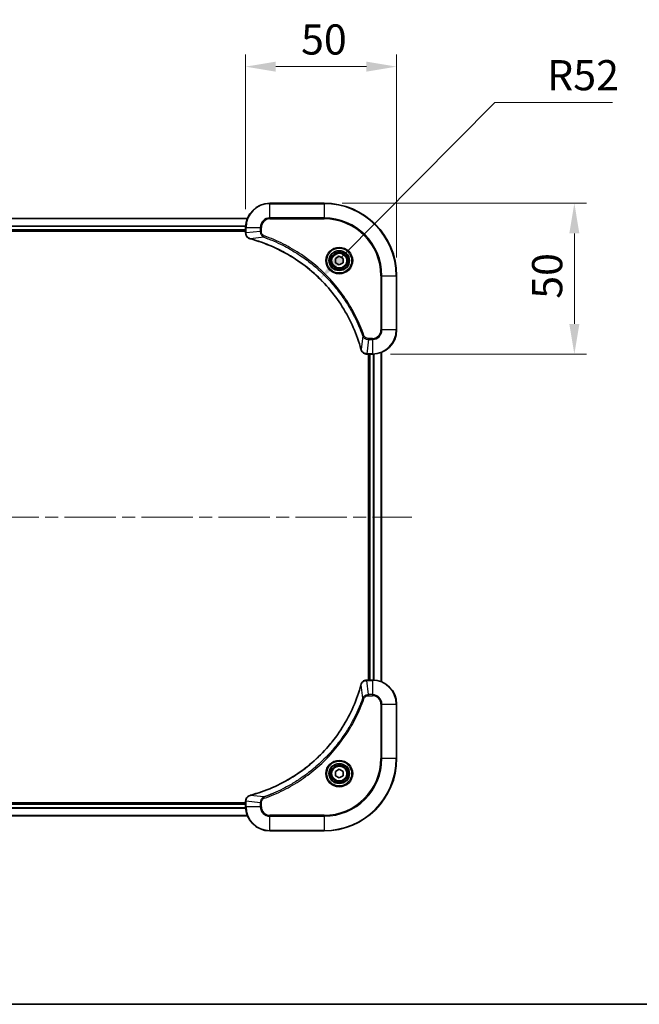
# Model space of a CAD drawing. Units: millimetres. Extents: x 43 to 7337, y 24 to 1148.
# Drawn here: x 1851 to 2056, y 24 to 350 of the extents above; entities that cross this region are included whole.
import ezdxf

# ---------------------------------------------------------------- set-up
doc = ezdxf.new("R2010")
doc.units = ezdxf.units.MM
doc.header["$LTSCALE"] = 3
doc.linetypes.add('CHAIN', pattern=[0.3543, 0.2362, -0.0295, 0.0591, -0.0295])
doc.layers.get('Defpoints').update_dxf_attribs({"lineweight": 25})
for name, color, linetype, lineweight in [('Border (ISO)', 7, 'Continuous', 35), ('Centerline (ISO)', 131, 'Continuous', 18), ('Dimension (ISO)', 7, 'Continuous', 18), ('Dimension (ISO) @ 1', 7, 'Continuous', 18), ('Visible (ISO)', 7, 'Continuous', 35), ('Visible Narrow (ISO)', 7, 'Continuous', 25)]:
    doc.layers.add(name, color=color, linetype=linetype, lineweight=lineweight)
doc.styles.add('Note Text (TK)', font='txt')
doc.dimstyles.new('Default - Method 1b (TK)', dxfattribs={"dimscale": 3, "dimtxt": 2.5, "dimasz": 2.5, "dimexe": 1, "dimexo": 1.5, "dimgap": 1, "dimtad": 1, "dimrnd": 1e-08, "dimdsep": 46, "dimtxsty": 'Note Text (TK)', "dimcen": 0.09, "dimdle": 5, "dimclrd": 100, "dimclre": 100, "dimclrt": 7, "dimadec": 1, "dimazin": 1, "dimtfac": 1, "dimtmove": 0, "dimatfit": 3, "dimfxl": 1, "dimtolj": 1, "dimlwd": -1, "dimlwe": -1, "dimarcsym": 0})

# ---------------------------------------------------------------- blocks, each defined once
blk = doc.blocks.new('図面枠 tk図枠')
at = {"layer": 'Border (ISO)'}
blk.add_line((14.5, 8), (405.5, 8), dxfattribs=at)
blk = doc.blocks.new('*D56')
at = {"layer": 'Defpoints', "color": 0}
for p in [(1975.96, 334.75), (1925.96, 281.47), (1975.96, 265.47)]:
    blk.add_point(p, dxfattribs=at)
at = {"layer": 'Dimension (ISO)', "color": 100}
for p, q in [((1925.96, 287.47), (1925.96, 338.75)), ((1975.96, 271.47), (1975.96, 338.75)), ((1935.96, 334.75), (1965.96, 334.75))]:
    blk.add_line(p, q, dxfattribs=at)
for points in [[(1935.96, 336.41), (1935.96, 333.08), (1925.96, 334.75)], [(1965.96, 336.41), (1965.96, 333.08), (1975.96, 334.75)]]:
    blk.add_solid(points, dxfattribs=at)
at = {"layer": 'Dimension (ISO)', "color": 7, "insert": (1944.31, 343.75), "char_height": 10, "attachment_point": 4, "style": 'Note Text (TK)'}
blk.add_mtext('\\A1;50', dxfattribs=at)
blk = doc.blocks.new('*D57')
at = {"layer": 'Defpoints', "color": 0}
for p in [(1951.96, 289.47), (1967.96, 239.47), (2034.83, 239.47)]:
    blk.add_point(p, dxfattribs=at)
at = {"layer": 'Dimension (ISO)', "color": 100}
for p, q in [((1957.96, 289.47), (2038.83, 289.47)), ((2034.83, 279.47), (2034.83, 249.47)), ((1973.96, 239.47), (2038.83, 239.47))]:
    blk.add_line(p, q, dxfattribs=at)
for points in [[(2033.16, 279.47), (2036.49, 279.47), (2034.83, 289.47)], [(2033.16, 249.47), (2036.49, 249.47), (2034.83, 239.47)]]:
    blk.add_solid(points, dxfattribs=at)
at = {"layer": 'Dimension (ISO)', "color": 7, "insert": (2025.83, 257.82), "char_height": 10, "attachment_point": 4, "rotation": 90, "style": 'Note Text (TK)'}
blk.add_mtext('\\A1;50', dxfattribs=at)
blk = doc.blocks.new('*D59')
at = {"layer": 'Defpoints', "color": 0}
for p in [(1950.55, 264.42), (1913.96, 227.47)]:
    blk.add_point(p, dxfattribs=at)
at = {"layer": 'Dimension (ISO)', "color": 100}
for p, q in [((2008.49, 322.91), (1957.59, 271.52)), ((2047.5, 322.91), (2008.49, 322.91))]:
    blk.add_line(p, q, dxfattribs=at)
blk.add_solid([(1956.41, 272.69), (1958.78, 270.35), (1950.55, 264.42)], dxfattribs=at)
at = {"layer": 'Dimension (ISO)', "color": 7, "insert": (2025.8, 331.91), "char_height": 10, "attachment_point": 4, "style": 'Note Text (TK)'}
blk.add_mtext('\\A1;R52', dxfattribs=at)

msp = doc.modelspace()

# ---------------------------------------------------------------- linework, layer by layer
at = {"layer": 'Centerline (ISO)', "linetype": 'CHAIN', "ltscale": 23.990969}
msp.add_line((1712.9614, 185.4715), (1980.9614, 185.4715), dxfattribs=at)
at = {"layer": 'Visible (ISO)'}
for p, q in [((1951.9614, 289.4715), (1933.9614, 289.4715)), ((1767.3776, 284.4715), (1926.5452, 284.4715)), ((1925.9614, 281.4715), (1925.9614, 279.6404)), ((1767.9614, 280.4715), (1925.9614, 280.4715)), ((1767.9614, 280.1715), (1925.9614, 280.1715)), ((1925.9614, 279.6251), (1925.9614, 279.6404)), ((1955.7114, 271.1931), (1956.9614, 271.9148)), ((1955.7114, 269.7498), (1955.7114, 271.1931)), ((1956.9614, 271.9148), (1958.2114, 271.1931)), ((1958.2114, 271.1931), (1958.2114, 269.7498)), ((1956.9614, 269.0281), (1955.7114, 269.7498)), ((1958.2114, 269.7498), (1956.9614, 269.0281)), ((1975.9614, 247.4715), (1975.9614, 265.4715)), ((1966.1304, 239.4715), (1966.1151, 239.4715)), ((1966.1304, 239.4715), (1967.9614, 239.4715)), ((1966.6614, 239.4715), (1966.6614, 131.4715)), ((1966.9614, 131.4715), (1966.9614, 239.4715)), ((1970.9614, 130.8877), (1970.9614, 240.0553)), ((1966.1151, 131.4715), (1966.1304, 131.4715)), ((1967.9614, 131.4715), (1966.1304, 131.4715)), ((1975.9614, 105.4715), (1975.9614, 123.4715)), ((1955.7114, 101.1931), (1956.9614, 101.9148)), ((1955.7114, 99.7498), (1955.7114, 101.1931)), ((1956.9614, 101.9148), (1958.2114, 101.1931)), ((1958.2114, 101.1931), (1958.2114, 99.7498)), ((1956.9614, 99.0281), (1955.7114, 99.7498)), ((1958.2114, 99.7498), (1956.9614, 99.0281)), ((1925.9614, 90.7715), (1767.9614, 90.7715)), ((1925.9614, 90.4715), (1767.9614, 90.4715)), ((1925.9614, 91.3025), (1925.9614, 91.3178)), ((1925.9614, 91.3025), (1925.9614, 89.4715)), ((1926.5452, 86.4715), (1767.3776, 86.4715)), ((1933.9614, 81.4715), (1951.9614, 81.4715))]:
    msp.add_line(p, q, dxfattribs=at)
for centre, radius in [((1956.9614, 270.4715), 3.25), ((1956.9614, 270.4715), 2.75), ((1956.9614, 100.4715), 3.25), ((1956.9614, 100.4715), 2.75)]:
    msp.add_circle(centre, radius, dxfattribs=at)
for centre, radius, start, end in [((1933.9614, 281.4715), 8, 90, 180), ((1951.9614, 265.4715), 24, 0, 90), ((1967.9614, 247.4715), 8, 270, 0), ((1967.9614, 123.4715), 8, 0, 90), ((1951.9614, 105.4715), 24, 270, 0), ((1933.9614, 89.4715), 8, 180, 270)]:
    msp.add_arc(centre, radius, start, end, dxfattribs=at)
for points, knots in [([(1925.9614, 279.6251), (1925.9614, 279.1253), (1926.1578, 278.6277), (1926.4969, 278.263), (1926.7513, 277.9895), (1927.0846, 277.7896), (1927.4429, 277.6935)], [-0.196787795, -0.196787795, -0.196787795, -0.196787795, -0.084337626, -0.084337626, -0.084337626, 0, 0, 0, 0]), ([(1927.5152, 277.674), (1930.0095, 277.0006), (1932.4535, 276.1409), (1934.8201, 275.1046), (1939.5534, 273.0319), (1943.9754, 270.2483), (1947.8911, 266.8768), (1951.8068, 263.5052), (1955.2162, 259.5455), (1957.9687, 255.1727), (1960.7213, 250.7998), (1962.8172, 246.0138), (1964.164, 241.0252)], [0, 0, 0, 0, 0.78253283, 0.78253283, 0.78253283, 2.34759848, 2.34759848, 2.34759848, 3.91266414, 3.91266414, 3.91266414, 5.47772979, 5.47772979, 5.47772979, 5.47772979]), ([(1964.1834, 240.9529), (1964.2476, 240.7141), (1964.3568, 240.4863), (1964.5044, 240.2858), (1964.6519, 240.0854), (1964.8379, 239.9123), (1965.049, 239.7792), (1965.3658, 239.5797), (1965.7402, 239.4715), (1966.1151, 239.4715)], [-0.196787795, -0.196787795, -0.196787795, -0.196787795, -0.140562711, -0.140562711, -0.140562711, -0.084337626, -0.084337626, -0.084337626, 0, 0, 0, 0]), ([(1966.1151, 131.4715), (1965.6153, 131.4715), (1965.1176, 131.2751), (1964.753, 130.936), (1964.4795, 130.6816), (1964.2796, 130.3483), (1964.1834, 129.99)], [-0.196787795, -0.196787795, -0.196787795, -0.196787795, -0.084337626, -0.084337626, -0.084337626, 0, 0, 0, 0]), ([(1964.164, 129.9177), (1963.4906, 127.4234), (1962.6309, 124.9794), (1961.5946, 122.6128), (1959.5219, 117.8795), (1956.7383, 113.4575), (1953.3667, 109.5418), (1949.9952, 105.6261), (1946.0355, 102.2167), (1941.6627, 99.4642), (1937.2898, 96.7116), (1932.5038, 94.6157), (1927.5152, 93.2689)], [0, 0, 0, 0, 0.78253283, 0.78253283, 0.78253283, 2.34759848, 2.34759848, 2.34759848, 3.91266414, 3.91266414, 3.91266414, 5.47772979, 5.47772979, 5.47772979, 5.47772979]), ([(1927.4429, 93.2495), (1927.204, 93.1853), (1926.9763, 93.0761), (1926.7758, 92.9285), (1926.5753, 92.7809), (1926.4022, 92.595), (1926.2692, 92.3838), (1926.0696, 92.0671), (1925.9614, 91.6927), (1925.9614, 91.3178)], [-0.196787795, -0.196787795, -0.196787795, -0.196787795, -0.140562711, -0.140562711, -0.140562711, -0.084337626, -0.084337626, -0.084337626, 0, 0, 0, 0])]:
    msp.add_open_spline(points, degree=3, knots=knots, dxfattribs=at)
for points in [[(1927.4429, 277.6935), (1927.4669, 277.687), (1927.491, 277.6805), (1927.5152, 277.674)], [(1964.164, 241.0252), (1964.1705, 241.001), (1964.177, 240.9769), (1964.1834, 240.9529)], [(1964.1834, 129.99), (1964.177, 129.966), (1964.1705, 129.9419), (1964.164, 129.9177)], [(1927.5152, 93.2689), (1927.491, 93.2624), (1927.4669, 93.2559), (1927.4429, 93.2495)]]:
    msp.add_open_spline(points, degree=3, dxfattribs=at)
at = {"layer": 'Visible Narrow (ISO)'}
for p, q in [((1933.9614, 289.325), (1933.9614, 289.4715)), ((1933.9614, 289.325), (1951.9614, 289.325)), ((1933.9614, 284.6179), (1933.9614, 289.325)), ((1951.9614, 289.325), (1951.9614, 289.4715)), ((1951.9614, 289.325), (1951.9614, 284.6179)), ((1767.3962, 284.4251), (1926.5267, 284.4251)), ((1933.9614, 284.6179), (1933.9614, 284.2644)), ((1951.9614, 284.6179), (1933.9614, 284.6179)), ((1933.9614, 284.2644), (1951.9614, 284.2644)), ((1951.9614, 284.2644), (1951.9614, 284.6179)), ((1767.9418, 282.0314), (1925.9811, 282.0314)), ((1767.9511, 281.8778), (1925.9718, 281.8778)), ((1767.9614, 280.7715), (1925.9614, 280.7715)), ((1925.9614, 281.4715), (1926.1079, 281.4715)), ((1926.1079, 279.6404), (1926.1079, 281.4715)), ((1926.1079, 281.4715), (1930.815, 281.4715)), ((1930.815, 281.4715), (1930.815, 280.1344)), ((1930.815, 281.4715), (1931.1685, 281.4715)), ((1931.1685, 280.1344), (1931.1685, 281.4715)), ((1926.1079, 279.6404), (1925.9614, 279.6404)), ((1930.815, 280.1344), (1926.1079, 279.6404)), ((1931.9908, 278.2337), (1927.5231, 277.703)), ((1930.815, 280.1344), (1931.1685, 280.1344)), ((1931.9908, 278.2337), (1932.1442, 278.6663)), ((1970.7543, 265.4715), (1970.7543, 247.4715)), ((1971.1079, 265.4715), (1970.7543, 265.4715)), ((1971.1079, 265.4715), (1975.815, 265.4715)), ((1971.1079, 247.4715), (1971.1079, 265.4715)), ((1975.815, 265.4715), (1975.815, 247.4715)), ((1975.815, 265.4715), (1975.9614, 265.4715)), ((1964.7236, 245.5008), (1964.193, 241.0331)), ((1964.7236, 245.5008), (1965.1563, 245.6542)), ((1971.1079, 247.4715), (1970.7543, 247.4715)), ((1975.815, 247.4715), (1971.1079, 247.4715)), ((1975.815, 247.4715), (1975.9614, 247.4715)), ((1966.6243, 244.325), (1966.1304, 239.6179)), ((1967.9614, 244.6786), (1966.6243, 244.6786)), ((1966.6243, 244.325), (1966.6243, 244.6786)), ((1966.6243, 244.325), (1967.9614, 244.325)), ((1967.9614, 244.325), (1967.9614, 244.6786)), ((1967.9614, 244.325), (1967.9614, 239.6179)), ((1967.9614, 239.6179), (1966.1304, 239.6179)), ((1966.1304, 239.4715), (1966.1304, 239.6179)), ((1967.2614, 131.4715), (1967.2614, 239.4715)), ((1967.9614, 239.6179), (1967.9614, 239.4715)), ((1968.3209, 131.4634), (1968.3209, 239.4795)), ((1968.5514, 131.4497), (1968.5514, 239.4932)), ((1970.8919, 130.9154), (1970.8919, 240.0275)), ((1966.1304, 131.325), (1966.1304, 131.4715)), ((1966.1304, 131.325), (1967.9614, 131.325)), ((1966.6243, 126.6179), (1966.1304, 131.325)), ((1967.9614, 131.4715), (1967.9614, 131.325)), ((1967.9614, 131.325), (1967.9614, 126.6179)), ((1964.7236, 125.4421), (1964.193, 129.9098)), ((1964.7236, 125.4421), (1965.1563, 125.2887)), ((1967.9614, 126.6179), (1966.6243, 126.6179)), ((1966.6243, 126.6179), (1966.6243, 126.2644)), ((1966.6243, 126.2644), (1967.9614, 126.2644)), ((1967.9614, 126.6179), (1967.9614, 126.2644)), ((1970.7543, 123.4715), (1970.7543, 105.4715)), ((1971.1079, 123.4715), (1970.7543, 123.4715)), ((1971.1079, 105.4715), (1971.1079, 123.4715)), ((1971.1079, 123.4715), (1975.815, 123.4715)), ((1975.815, 123.4715), (1975.9614, 123.4715)), ((1975.815, 123.4715), (1975.815, 105.4715)), ((1970.7543, 105.4715), (1971.1079, 105.4715)), ((1975.815, 105.4715), (1971.1079, 105.4715)), ((1975.815, 105.4715), (1975.9614, 105.4715)), ((1931.9908, 92.7093), (1927.5231, 93.2399)), ((1931.9908, 92.7093), (1932.1442, 92.2766)), ((1925.9811, 88.9115), (1767.9418, 88.9115)), ((1925.9718, 89.0651), (1767.9511, 89.0651)), ((1925.9614, 90.1715), (1767.9614, 90.1715)), ((1925.9614, 91.3025), (1926.1079, 91.3025)), ((1926.1079, 89.4715), (1925.9614, 89.4715)), ((1930.815, 90.8086), (1926.1079, 91.3025)), ((1926.1079, 89.4715), (1926.1079, 91.3025)), ((1930.815, 89.4715), (1926.1079, 89.4715)), ((1930.815, 90.8086), (1930.815, 89.4715)), ((1930.815, 90.8086), (1931.1685, 90.8086)), ((1930.815, 89.4715), (1931.1685, 89.4715)), ((1931.1685, 89.4715), (1931.1685, 90.8086)), ((1926.5267, 86.5178), (1767.3962, 86.5178)), ((1951.9614, 86.6786), (1933.9614, 86.6786)), ((1933.9614, 86.325), (1933.9614, 86.6786)), ((1933.9614, 81.6179), (1933.9614, 86.325)), ((1933.9614, 86.325), (1951.9614, 86.325)), ((1951.9614, 86.325), (1951.9614, 86.6786)), ((1951.9614, 86.325), (1951.9614, 81.6179)), ((1951.9614, 81.6179), (1933.9614, 81.6179)), ((1933.9614, 81.6179), (1933.9614, 81.4715)), ((1951.9614, 81.6179), (1951.9614, 81.4715))]:
    msp.add_line(p, q, dxfattribs=at)
for centre, radius in [((1956.9614, 270.4715), 4.4571), ((1956.9614, 270.4715), 4.1036), ((1956.9614, 270.4715), 3.3964), ((1956.9614, 270.4715), 2.45), ((1956.9614, 100.4715), 4.4571), ((1956.9614, 100.4715), 4.1036), ((1956.9614, 100.4715), 3.3964), ((1956.9614, 100.4715), 2.45)]:
    msp.add_circle(centre, radius, dxfattribs=at)
for centre, radius, start, end in [((1933.9614, 281.4715), 7.8536, 90, 180), ((1951.9614, 265.4715), 23.8536, 0, 90), ((1933.9614, 281.4715), 3.1464, 90, 180), ((1933.9614, 281.4715), 2.7929, 90, 180), ((1951.9614, 265.4715), 19.1464, 0, 90), ((1951.9614, 265.4715), 18.7929, 0, 90), ((1967.9614, 247.4715), 2.7929, 270, 0), ((1967.9614, 247.4715), 7.8536, 270, 0), ((1967.9614, 247.4715), 3.1464, 270, 0), ((1967.9614, 123.4715), 7.8536, 0, 90), ((1967.9614, 123.4715), 3.1464, 0, 90), ((1967.9614, 123.4715), 2.7929, 0, 90), ((1951.9614, 105.4715), 18.7929, 270, 0), ((1951.9614, 105.4715), 23.8536, 270, 0), ((1951.9614, 105.4715), 19.1464, 270, 0), ((1933.9614, 89.4715), 7.8536, 180, 270), ((1933.9614, 89.4715), 3.1464, 180, 270), ((1933.9614, 89.4715), 2.7929, 180, 270)]:
    msp.add_arc(centre, radius, start, end, dxfattribs=at)
for centre, major_axis, ratio, start_param, end_param in [((1926.4614, 279.6251), (-0.5, 0), 0.00935385, 0, 0.7859117), ((1926.3621, 279.3943), (0.0487, -2.3816), 0.10517158, 4.60669413, 4.61457479), ((1927.5725, 278.1764), (-0.1296, -0.4829), 0.14287502, 5.88309352, 6.28318531), ((1927.6455, 278.1567), (-0.1303, -0.4827), 0.00038233, 0, 0.34837257), ((1964.6467, 241.1555), (-0.4827, -0.1303), 0.00038233, 5.93481174, 6.28318425), ((1964.6663, 241.0826), (-0.4829, -0.1296), 0.14287502, 0, 0.40009206), ((1965.8843, 239.872), (-2.3812, 0.0487), 0.1051554, 1.66859369, 1.67647558), ((1966.1151, 239.9715), (0, -0.5), 0.00935385, 5.4972736, 6.2831853), ((1966.1151, 130.9715), (0, 0.5), 0.00935385, 0, 0.7859117), ((1965.8843, 131.0708), (-2.3816, -0.0487), 0.10517158, 4.60669413, 4.61457479), ((1964.6467, 129.7874), (-0.4827, 0.1303), 0.00038233, 0, 0.34837257), ((1964.6663, 129.8603), (-0.4829, 0.1296), 0.14287502, 5.88309352, 6.28318531), ((1927.5725, 92.7665), (-0.1296, 0.4829), 0.14287502, 0, 0.40009206), ((1927.6455, 92.7862), (-0.1303, 0.4827), 0.00038233, 5.93481643, 6.28318923), ((1926.4614, 91.3178), (-0.5, 0), 0.00935385, 5.4972736, 6.28318531), ((1926.362, 91.5486), (0.0487, 2.3812), 0.1051554, 1.66859369, 1.67647558)]:
    msp.add_ellipse(centre, major_axis=major_axis, ratio=ratio, start_param=start_param, end_param=end_param, dxfattribs=at)
for points, knots in [([(1927.4263, 277.7389), (1927.2199, 277.8165), (1927.0313, 277.9272), (1926.8681, 278.0593), (1926.7576, 278.1487), (1926.658, 278.2487), (1926.5692, 278.3573), (1926.4868, 278.458), (1926.4164, 278.5625), (1926.3566, 278.6722), (1926.2036, 278.9529), (1926.1117, 279.2943), (1926.1081, 279.6218)], [0, 0, 0, 0, 0.05028531, 0.05028531, 0.05028531, 0.084337626, 0.084337626, 0.084337626, 0.115936047, 0.115936047, 0.115936047, 0.196787795, 0.196787795, 0.196787795, 0.196787795]), ([(1964.193, 241.0331), (1962.8411, 246.0339), (1958.659, 255.601), (1948.4213, 267.495), (1937.3564, 274.4546), (1930.0235, 277.0271), (1927.5231, 277.703)], [-5.47772979, -5.47772979, -5.47772979, -5.47772979, -3.91266414, -2.34759848, -0.78253283, 0, 0, 0, 0]), ([(1930.815, 280.1344), (1930.8156, 279.9186), (1930.8651, 279.6482), (1930.9317, 279.4505), (1930.9535, 279.3859), (1930.9771, 279.3254), (1931.003, 279.267), (1931.0576, 279.1439), (1931.1202, 279.0294), (1931.2071, 278.9047), (1931.2736, 278.8091), (1931.3483, 278.7177), (1931.4317, 278.6325), (1931.4678, 278.5958), (1931.5055, 278.5602), (1931.5448, 278.5259), (1931.6752, 278.4122), (1931.8225, 278.3111), (1931.9908, 278.2337)], [-0.187504168, -0.187504168, -0.187504168, -0.187504168, -0.134326228, -0.134326228, -0.134326228, -0.116955095, -0.116955095, -0.116955095, -0.080358929, -0.080358929, -0.080358929, -0.0522949, -0.0522949, -0.0522949, -0.040179465, -0.040179465, -0.040179465, 0, 0, 0, 0]), ([(1932.1442, 278.6663), (1932.0179, 278.7111), (1931.7812, 278.8417), (1931.333, 279.2861), (1931.1685, 279.7772), (1931.1685, 280.1344)], [0, 0, 0, 0, 0.040179465, 0.080358929, 0.187504168, 0.187504168, 0.187504168, 0.187504168]), ([(1931.9908, 278.2337), (1932.0151, 278.2249), (1932.0395, 278.2163), (1932.0638, 278.2076), (1932.2073, 278.1563), (1932.4159, 278.0804), (1932.5494, 278.031), (1932.6334, 278), (1932.7003, 277.9751), (1932.7741, 277.9475), (1932.8082, 277.9347), (1932.844, 277.9213), (1932.8853, 277.9058), (1933.4792, 277.6826), (1934.0932, 277.44), (1934.6601, 277.2046), (1934.8308, 277.1338), (1935.0009, 277.0621), (1935.1758, 276.9874), (1936.2215, 276.5404), (1937.2551, 276.0589), (1938.2724, 275.5454), (1939.1209, 275.117), (1939.9639, 274.6633), (1940.789, 274.1894), (1941.9421, 273.5271), (1943.0603, 272.8272), (1944.1602, 272.0832), (1945.606, 271.1052), (1947.0121, 270.0553), (1948.3566, 268.9401), (1950.5216, 267.1444), (1952.5352, 265.1835), (1954.395, 263.0749), (1954.746, 262.677), (1955.091, 262.274), (1955.4296, 261.8658), (1956.5451, 260.521), (1957.594, 259.1178), (1958.5734, 257.6703), (1959.3177, 256.5703), (1960.0177, 255.4521), (1960.6799, 254.2989), (1961.1536, 253.4739), (1961.607, 252.631), (1962.0351, 251.7824), (1962.5484, 250.7651), (1963.0296, 249.7312), (1963.4774, 248.6858), (1963.5139, 248.6003), (1963.5503, 248.5149), (1963.5864, 248.4293), (1963.6219, 248.3452), (1963.6572, 248.2611), (1963.6923, 248.1769), (1963.7267, 248.0943), (1963.761, 248.0116), (1963.795, 247.9289), (1963.8284, 247.8478), (1963.8615, 247.7666), (1963.8945, 247.6854), (1963.9267, 247.6059), (1963.9588, 247.5264), (1963.9907, 247.4468), (1964.0218, 247.3691), (1964.0527, 247.2914), (1964.0835, 247.2136), (1964.1123, 247.1406), (1964.141, 247.0676), (1964.1696, 246.9945), (1964.1982, 246.921), (1964.2267, 246.8475), (1964.2551, 246.7738), (1964.2823, 246.703), (1964.3095, 246.6321), (1964.3364, 246.5612), (1964.3598, 246.4996), (1964.3831, 246.438), (1964.4062, 246.3762), (1964.4302, 246.3122), (1964.4541, 246.2481), (1964.4779, 246.1839), (1964.4997, 246.1248), (1964.5215, 246.0657), (1964.5431, 246.0065), (1964.5842, 245.8939), (1964.613, 245.8145), (1964.6593, 245.6837), (1964.6754, 245.6383), (1964.6926, 245.5893), (1964.7063, 245.5499), (1964.7121, 245.5336), (1964.7178, 245.5171), (1964.7236, 245.5008)], [-4.82621249, -4.82621249, -4.82621249, -4.82621249, -4.81844842, -4.81844842, -4.81844842, -4.77269349, -4.77269349, -4.77269349, -4.74390962, -4.74390962, -4.74390962, -4.73061692, -4.73061692, -4.73061692, -4.53913686, -4.53913686, -4.53913686, -4.48148303, -4.48148303, -4.48148303, -4.13675357, -4.13675357, -4.13675357, -3.84919093, -3.84919093, -3.84919093, -3.44729464, -3.44729464, -3.44729464, -2.91901319, -2.91901319, -2.91901319, -2.06837678, -2.06837678, -2.06837678, -1.90783066, -1.90783066, -1.90783066, -1.37891786, -1.37891786, -1.37891786, -0.97698999, -0.97698999, -0.97698999, -0.68945893, -0.68945893, -0.68945893, -0.34472946, -0.34472946, -0.34472946, -0.31656511, -0.31656511, -0.31656511, -0.28890509, -0.28890509, -0.28890509, -0.26177095, -0.26177095, -0.26177095, -0.23519152, -0.23519152, -0.23519152, -0.20920511, -0.20920511, -0.20920511, -0.18386262, -0.18386262, -0.18386262, -0.16011563, -0.16011563, -0.16011563, -0.13625792, -0.13625792, -0.13625792, -0.11332385, -0.11332385, -0.11332385, -0.09343365, -0.09343365, -0.09343365, -0.07279556, -0.07279556, -0.07279556, -0.05381314, -0.05381314, -0.05381314, -0.01773212, -0.01773212, -0.01773212, -0.00521417, -0.00521417, -0.00521417, 0, 0, 0, 0]), ([(1965.1563, 245.6542), (1964.7722, 246.7372), (1963.9363, 248.8792), (1961.9953, 253.0484), (1959.0792, 258.012), (1953.4446, 265.3008), (1946.4888, 271.4242), (1939.538, 275.505), (1935.3693, 277.4465), (1933.2272, 278.2822), (1932.1442, 278.6663)], [0, 0, 0, 0, 0.34472946, 0.68945893, 1.37891786, 2.06837678, 3.44729464, 4.13675357, 4.48148303, 4.82621249, 4.82621249, 4.82621249, 4.82621249]), ([(1964.7236, 245.5008), (1964.7962, 245.343), (1964.891, 245.2016), (1964.9955, 245.0784), (1965.0395, 245.0265), (1965.0858, 244.9774), (1965.1343, 244.9306), (1965.2245, 244.8435), (1965.321, 244.7654), (1965.4224, 244.6971), (1965.505, 244.6415), (1965.591, 244.5923), (1965.6795, 244.549), (1965.8199, 244.4803), (1965.9467, 244.4336), (1966.0922, 244.3952), (1966.2529, 244.3527), (1966.4533, 244.3262), (1966.6243, 244.325)], [-0.187502416, -0.187502416, -0.187502416, -0.187502416, -0.149825893, -0.149825893, -0.149825893, -0.133930297, -0.133930297, -0.133930297, -0.104414332, -0.104414332, -0.104414332, -0.080358178, -0.080358178, -0.080358178, -0.04217927, -0.04217927, -0.04217927, 0, 0, 0, 0]), ([(1966.6243, 244.6786), (1966.3565, 244.6786), (1965.91, 244.7896), (1965.408, 245.177), (1965.2159, 245.4859), (1965.1563, 245.6542)], [0, 0, 0, 0, 0.080358178, 0.133930297, 0.187502416, 0.187502416, 0.187502416, 0.187502416]), ([(1966.1117, 239.6181), (1965.909, 239.6202), (1965.699, 239.6543), (1965.5083, 239.7166), (1965.3777, 239.7593), (1965.2533, 239.8147), (1965.1318, 239.8838), (1965.0269, 239.9434), (1964.9268, 240.0122), (1964.8332, 240.0901), (1964.7488, 240.1604), (1964.6696, 240.2382), (1964.5965, 240.3222), (1964.5374, 240.3902), (1964.4825, 240.4622), (1964.4322, 240.5383), (1964.3514, 240.6606), (1964.2822, 240.794), (1964.2288, 240.9363)], [0, 0, 0, 0, 0.050060504, 0.050060504, 0.050060504, 0.084337626, 0.084337626, 0.084337626, 0.113903258, 0.113903258, 0.113903258, 0.140562711, 0.140562711, 0.140562711, 0.162131477, 0.162131477, 0.162131477, 0.196787795, 0.196787795, 0.196787795, 0.196787795]), ([(1964.2289, 130.0066), (1964.3065, 130.213), (1964.4171, 130.4015), (1964.5492, 130.5647), (1964.6387, 130.6753), (1964.7386, 130.7748), (1964.8472, 130.8636), (1964.948, 130.946), (1965.0525, 131.0165), (1965.1622, 131.0763), (1965.4428, 131.2293), (1965.7843, 131.3212), (1966.1117, 131.3248)], [0, 0, 0, 0, 0.05028531, 0.05028531, 0.05028531, 0.084337626, 0.084337626, 0.084337626, 0.115936047, 0.115936047, 0.115936047, 0.196787795, 0.196787795, 0.196787795, 0.196787795]), ([(1927.5231, 93.2399), (1932.5238, 94.5918), (1942.091, 98.7739), (1953.985, 109.0116), (1960.9446, 120.0765), (1963.517, 127.4094), (1964.193, 129.9098)], [-5.47772979, -5.47772979, -5.47772979, -5.47772979, -3.91266414, -2.34759848, -0.78253283, 0, 0, 0, 0]), ([(1964.7236, 125.4421), (1964.7149, 125.4178), (1964.7063, 125.3934), (1964.6976, 125.3691), (1964.6463, 125.2256), (1964.5703, 125.017), (1964.521, 124.8835), (1964.49, 124.7995), (1964.465, 124.7326), (1964.4374, 124.6588), (1964.4247, 124.6247), (1964.4113, 124.5888), (1964.3958, 124.5476), (1964.1726, 123.9537), (1963.93, 123.3397), (1963.6946, 122.7728), (1963.6237, 122.6021), (1963.5521, 122.432), (1963.4774, 122.2571), (1963.0303, 121.2114), (1962.5489, 120.1777), (1962.0353, 119.1605), (1961.607, 118.312), (1961.1532, 117.469), (1960.6793, 116.6439), (1960.017, 115.4908), (1959.3172, 114.3726), (1958.5732, 113.2727), (1957.5952, 111.8269), (1956.5453, 110.4208), (1955.4301, 109.0762), (1953.6344, 106.9112), (1951.6735, 104.8977), (1949.5649, 103.0379), (1949.1669, 102.6868), (1948.764, 102.3419), (1948.3558, 102.0033), (1947.011, 100.8878), (1945.6078, 99.8389), (1944.1602, 98.8595), (1943.0603, 98.1152), (1941.9421, 97.4152), (1940.7889, 96.753), (1939.9639, 96.2793), (1939.1209, 95.8259), (1938.2724, 95.3977), (1937.255, 94.8845), (1936.2212, 94.4033), (1935.1757, 93.9555), (1935.0903, 93.9189), (1935.0048, 93.8826), (1934.9193, 93.8464), (1934.8352, 93.8109), (1934.7511, 93.7757), (1934.6669, 93.7406), (1934.5843, 93.7061), (1934.5016, 93.6719), (1934.4189, 93.6379), (1934.3378, 93.6045), (1934.2566, 93.5714), (1934.1754, 93.5384), (1934.0959, 93.5061), (1934.0164, 93.4741), (1933.9368, 93.4422), (1933.8591, 93.4111), (1933.7814, 93.3801), (1933.7035, 93.3494), (1933.6306, 93.3205), (1933.5576, 93.2919), (1933.4845, 93.2633), (1933.411, 93.2347), (1933.3375, 93.2062), (1933.2638, 93.1778), (1933.193, 93.1505), (1933.1221, 93.1234), (1933.0511, 93.0965), (1932.9896, 93.0731), (1932.9279, 93.0498), (1932.8662, 93.0267), (1932.8022, 93.0026), (1932.7381, 92.9788), (1932.6739, 92.955), (1932.6148, 92.9331), (1932.5557, 92.9114), (1932.4965, 92.8898), (1932.3839, 92.8487), (1932.3044, 92.8199), (1932.1737, 92.7736), (1932.1283, 92.7575), (1932.0793, 92.7403), (1932.0399, 92.7265), (1932.0235, 92.7208), (1932.0071, 92.7151), (1931.9908, 92.7093)], [-4.82621249, -4.82621249, -4.82621249, -4.82621249, -4.81844842, -4.81844842, -4.81844842, -4.77269349, -4.77269349, -4.77269349, -4.74390962, -4.74390962, -4.74390962, -4.73061692, -4.73061692, -4.73061692, -4.53913686, -4.53913686, -4.53913686, -4.48148303, -4.48148303, -4.48148303, -4.13675357, -4.13675357, -4.13675357, -3.84919093, -3.84919093, -3.84919093, -3.44729464, -3.44729464, -3.44729464, -2.91901319, -2.91901319, -2.91901319, -2.06837678, -2.06837678, -2.06837678, -1.90783066, -1.90783066, -1.90783066, -1.37891786, -1.37891786, -1.37891786, -0.97698999, -0.97698999, -0.97698999, -0.68945893, -0.68945893, -0.68945893, -0.34472946, -0.34472946, -0.34472946, -0.31656511, -0.31656511, -0.31656511, -0.28890509, -0.28890509, -0.28890509, -0.26177095, -0.26177095, -0.26177095, -0.23519152, -0.23519152, -0.23519152, -0.20920511, -0.20920511, -0.20920511, -0.18386262, -0.18386262, -0.18386262, -0.16011563, -0.16011563, -0.16011563, -0.13625792, -0.13625792, -0.13625792, -0.11332385, -0.11332385, -0.11332385, -0.09343365, -0.09343365, -0.09343365, -0.07279556, -0.07279556, -0.07279556, -0.05381314, -0.05381314, -0.05381314, -0.01773212, -0.01773212, -0.01773212, -0.00521417, -0.00521417, -0.00521417, 0, 0, 0, 0]), ([(1932.1442, 92.2766), (1933.2272, 92.6607), (1935.3692, 93.4966), (1939.5383, 95.4376), (1944.502, 98.3536), (1951.7908, 103.9883), (1957.9142, 110.9441), (1961.995, 117.8949), (1963.9365, 122.0636), (1964.7722, 124.2057), (1965.1563, 125.2887)], [0, 0, 0, 0, 0.34472946, 0.68945893, 1.37891786, 2.06837678, 3.44729464, 4.13675357, 4.48148303, 4.82621249, 4.82621249, 4.82621249, 4.82621249]), ([(1966.6243, 126.6179), (1966.4086, 126.6173), (1966.1381, 126.5678), (1965.9404, 126.5012), (1965.8759, 126.4794), (1965.8154, 126.4557), (1965.7569, 126.4299), (1965.6339, 126.3753), (1965.5194, 126.3127), (1965.3947, 126.2258), (1965.2991, 126.1592), (1965.2077, 126.0846), (1965.1225, 126.0012), (1965.0857, 125.9651), (1965.0502, 125.9274), (1965.0159, 125.8881), (1964.9022, 125.7577), (1964.801, 125.6104), (1964.7236, 125.4421)], [-0.187504168, -0.187504168, -0.187504168, -0.187504168, -0.134326228, -0.134326228, -0.134326228, -0.116955095, -0.116955095, -0.116955095, -0.080358929, -0.080358929, -0.080358929, -0.0522949, -0.0522949, -0.0522949, -0.040179465, -0.040179465, -0.040179465, 0, 0, 0, 0]), ([(1965.1563, 125.2887), (1965.201, 125.4149), (1965.3316, 125.6517), (1965.7761, 126.0999), (1966.2672, 126.2644), (1966.6243, 126.2644)], [0, 0, 0, 0, 0.040179465, 0.080358929, 0.187504168, 0.187504168, 0.187504168, 0.187504168]), ([(1926.1081, 91.3211), (1926.1102, 91.5239), (1926.1443, 91.7339), (1926.2066, 91.9246), (1926.2493, 92.0552), (1926.3047, 92.1796), (1926.3738, 92.3011), (1926.4334, 92.406), (1926.5022, 92.5061), (1926.5801, 92.5997), (1926.6504, 92.6841), (1926.7281, 92.7633), (1926.8122, 92.8363), (1926.8802, 92.8955), (1926.9521, 92.9504), (1927.0283, 93.0007), (1927.1506, 93.0815), (1927.284, 93.1507), (1927.4263, 93.204)], [0, 0, 0, 0, 0.050060504, 0.050060504, 0.050060504, 0.084337626, 0.084337626, 0.084337626, 0.113903258, 0.113903258, 0.113903258, 0.140562711, 0.140562711, 0.140562711, 0.162131477, 0.162131477, 0.162131477, 0.196787795, 0.196787795, 0.196787795, 0.196787795]), ([(1931.9908, 92.7093), (1931.833, 92.6367), (1931.6915, 92.5419), (1931.5684, 92.4374), (1931.5165, 92.3934), (1931.4674, 92.3471), (1931.4205, 92.2986), (1931.3335, 92.2084), (1931.2554, 92.1119), (1931.1871, 92.0105), (1931.1314, 91.9279), (1931.0823, 91.8419), (1931.039, 91.7534), (1930.9703, 91.613), (1930.9236, 91.4862), (1930.8851, 91.3407), (1930.8427, 91.18), (1930.8162, 90.9796), (1930.815, 90.8086)], [-0.187502416, -0.187502416, -0.187502416, -0.187502416, -0.149825893, -0.149825893, -0.149825893, -0.133930297, -0.133930297, -0.133930297, -0.104414332, -0.104414332, -0.104414332, -0.080358178, -0.080358178, -0.080358178, -0.04217927, -0.04217927, -0.04217927, 0, 0, 0, 0]), ([(1931.1685, 90.8086), (1931.1685, 91.0764), (1931.2796, 91.5229), (1931.667, 92.0248), (1931.9759, 92.2169), (1932.1442, 92.2766)], [0, 0, 0, 0, 0.080358178, 0.133930297, 0.187502416, 0.187502416, 0.187502416, 0.187502416])]:
    msp.add_open_spline(points, degree=3, knots=knots, dxfattribs=at)
for points in [[(1927.5231, 277.703), (1927.4896, 277.7152), (1927.4575, 277.7272), (1927.4263, 277.7389)], [(1964.2288, 240.9363), (1964.2171, 240.9675), (1964.2052, 240.9996), (1964.193, 241.0331)], [(1964.193, 129.9098), (1964.2052, 129.9433), (1964.2172, 129.9754), (1964.2289, 130.0066)], [(1927.4263, 93.204), (1927.4574, 93.2158), (1927.4896, 93.2277), (1927.5231, 93.2399)]]:
    msp.add_open_spline(points, degree=3, dxfattribs=at)

# ---------------------------------------------------------------- block references
at = {"xscale": 4, "yscale": 4, "zscale": 4}
msp.add_blockref('図面枠 tk図枠', (1168.5, -8), dxfattribs=at)

# ---------------------------------------------------------------- dimensions: what is measured, and where the dimension line sits
at = {"layer": 'Dimension (ISO) @ 1', "color": 100}
for base, p1, p2, angle, picture, middle in [((1975.9614, 334.7474), (1925.9614, 281.4715), (1975.9614, 265.4715), 180, '*D56', (1950.9614, 334.7474)), ((2034.8267, 239.4715), (1951.9614, 289.4715), (1967.9614, 239.4715), 90, '*D57', (2034.8267, 264.4715))]:
    dim = msp.add_linear_dim(base=base, p1=p1, p2=p2, angle=angle, dimstyle='Default - Method 1b (TK)', override={"dimscale": 1, "dimtxt": 10, "dimasz": 10, "dimexe": 4, "dimexo": 6, "dimgap": 4, "dimdec": 2, "dimcen": 0.36, "dimtol": 0, "dimlim": 0, "dimtp": 0, "dimtm": 0, "dimtdec": 2, "dimtix": 0, "dimtofl": 0, "dimtmove": 0, "dimatfit": 1}, dxfattribs=at)
    dim.commit()
    dim.dimension.update_dxf_attribs({"geometry": picture, "text_midpoint": middle, "dimtype": 128})
dim = msp.add_radius_dim(center=(1913.9595, 227.4695), mpoint=(1950.5542, 264.4164), dimstyle='Default - Method 1b (TK)', override={"dimscale": 1, "dimtxt": 10, "dimasz": 10, "dimexe": 4, "dimexo": 6, "dimgap": 4, "dimtih": 1, "dimtoh": 1, "dimdec": 2, "dimlfac": 0.999955, "dimcen": 0, "dimtol": 0, "dimlim": 0, "dimtp": 0, "dimtm": 0, "dimtdec": 2, "dimtix": 0, "dimtofl": 0, "dimtmove": 0, "dimatfit": 3}, dxfattribs=at)
dim.commit()
dim.dimension.update_dxf_attribs({"geometry": '*D59', "text_midpoint": (2036.6496, 322.9055), "dimtype": 132})

doc.saveas('drawing.dxf')
